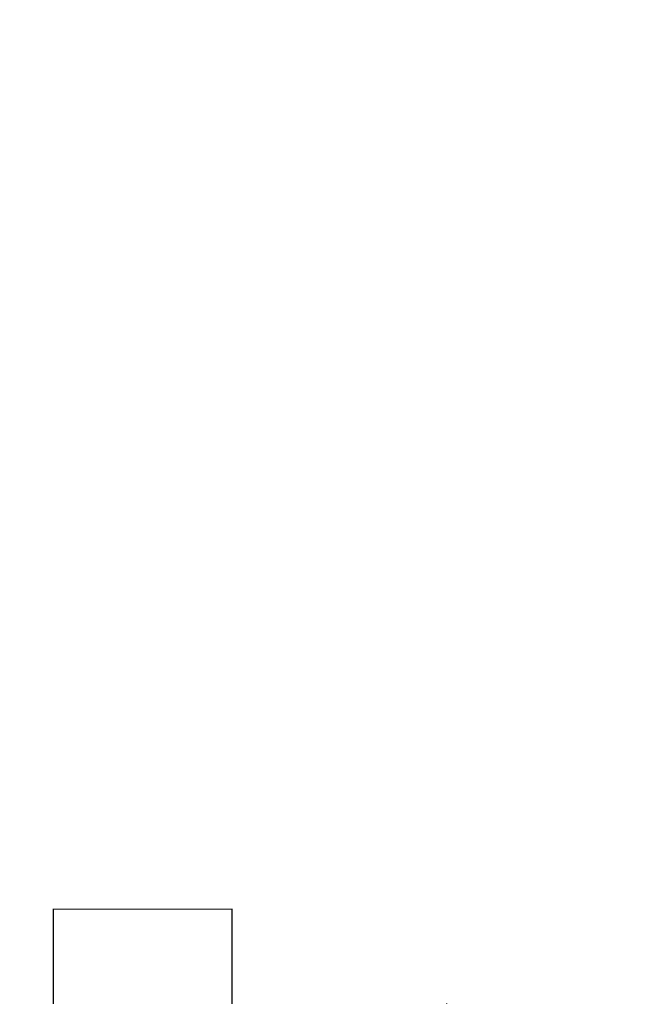
# Model space of a CAD drawing. Units: millimetres. Extents: x 847 to 12612, y -6787 to 3663.
# Drawn here: x 5720 to 5739, y 1862 to 1894 of the extents above; entities that cross this region are included whole.
import ezdxf

# ---------------------------------------------------------------- set-up
doc = ezdxf.new("R2010")
doc.units = ezdxf.units.MM
doc.header["$MEASUREMENT"] = 0
for name, color, linetype, lineweight in [('0_Ном._пера__1', 7, 'Continuous', 15), ('KBAB0147_00_Ном._пера__21', 7, 'Continuous', 30), ('PPBA2447_02_Ном._пера__21', 7, 'Continuous', 30), ('PPBA2447_02_Ном._пера__7', 7, 'Continuous', 15)]:
    doc.layers.add(name, color=color, linetype=linetype, lineweight=lineweight)
doc.styles.add('СГЕНЕРИР_СТИЛЬ_1', font='arial.ttf')
doc.dimstyles.new('СГЕНЕРИР_СТИЛЬ__4', dxfattribs={"dimtxt": 45.999999, "dimasz": 36.714976, "dimexe": 0.18, "dimexo": 0.0625, "dimgap": 0, "dimtad": 1, "dimdec": 0, "dimzin": 0, "dimdsep": 46, "dimtxsty": 'СГЕНЕРИР_СТИЛЬ_1', "dimblk": 'ARROWHEAD_3', "dimblk1": 'ARROWHEAD_3', "dimblk2": 'ARROWHEAD_3', "dimcen": 0.09, "dimclrd": 7, "dimclre": 7, "dimclrt": 7, "dimazin": 0, "dimtfac": 1, "dimtdec": 4, "dimtmove": 0, "dimatfit": 3, "dimfxl": 0, "dimtolj": 1, "dimtzin": 0, "dimarcsym": 0})

# ---------------------------------------------------------------- blocks, each defined once
blk = doc.blocks.new('*D31')
at = {"layer": '0_Ном._пера__1', "color": 7, "linetype": 'Continuous', "lineweight": 15}
for p, q in [((5844.964, 2681.158), (5772.5, 2681.158)), ((5808.732, 2681.158), (5798.732, 2643.838)), ((5808.732, 1747.174), (5808.732, 2681.158)), ((5808.732, 2681.158), (5818.732, 2643.838)), ((5808.732, 1747.174), (5798.732, 1784.494)), ((5808.732, 1747.174), (5818.732, 1784.494)), ((5844.964, 1747.174), (5772.5, 1747.174))]:
    blk.add_line(p, q, dxfattribs=at)
at = {"layer": '0_Ном._пера__1', "color": 7, "lineweight": 15, "insert": (5799.532, 2161.805), "char_height": 46, "attachment_point": 7, "rotation": 90, "style": 'СГЕНЕРИР_СТИЛЬ_1'}
blk.add_mtext('\\A1;974', dxfattribs=at)
blk = doc.blocks.new('ARROWHEAD_3')
at = {"color": 0, "linetype": 'Continuous', "lineweight": 0}
blk.add_line((0, 0), (-1, 0), dxfattribs=at)
at = {"color": 0, "linetype": 'Continuous', "lineweight": 0, "flags": 128}
blk.add_lwpolyline([(-1, 0.2679), (0, 0), (-1, -0.2679)], dxfattribs=at)

msp = doc.modelspace()

# ---------------------------------------------------------------- linework, layer by layer
at = {"layer": 'KBAB0147_00_Ном._пера__21', "color": 7, "linetype": 'Continuous', "lineweight": 30}
for p, q in [((5720.642, 1865.481), (5720.642, 1865.474)), ((5720.642, 1865.474), (5720.642, 1862.475)), ((5726.32, 1865.474), (5726.32, 1865.481)), ((5726.32, 1862.475), (5726.32, 1865.474))]:
    msp.add_line(p, q, dxfattribs=at)
at = {"layer": 'PPBA2447_02_Ном._пера__21', "color": 7, "linetype": 'Continuous', "lineweight": 30}
msp.add_line((5733.127, 1862.482), (5733.127, 1862.475), dxfattribs=at)
at = {"layer": 'PPBA2447_02_Ном._пера__7', "color": 7, "linetype": 'Continuous', "lineweight": 15}
msp.add_line((5726.32, 1865.48), (5720.642, 1865.477), dxfattribs=at)

# ---------------------------------------------------------------- dimensions: what is measured, and where the dimension line sits
at = {"color": 7, "linetype": 'Continuous', "lineweight": 15}
dim = msp.add_linear_dim(base=(5808.732, 2681.158), p1=(5738.125, 1747.174), p2=(5704.848, 2681.158), angle=90, text='974', dimstyle='СГЕНЕРИР_СТИЛЬ__4', dxfattribs=at)
dim.commit()
dim.dimension.update_dxf_attribs({"geometry": '*D31', "text_midpoint": (5776.532, 2214.407), "dimtype": 160, "text_rotation": 90})

doc.saveas('drawing.dxf')
